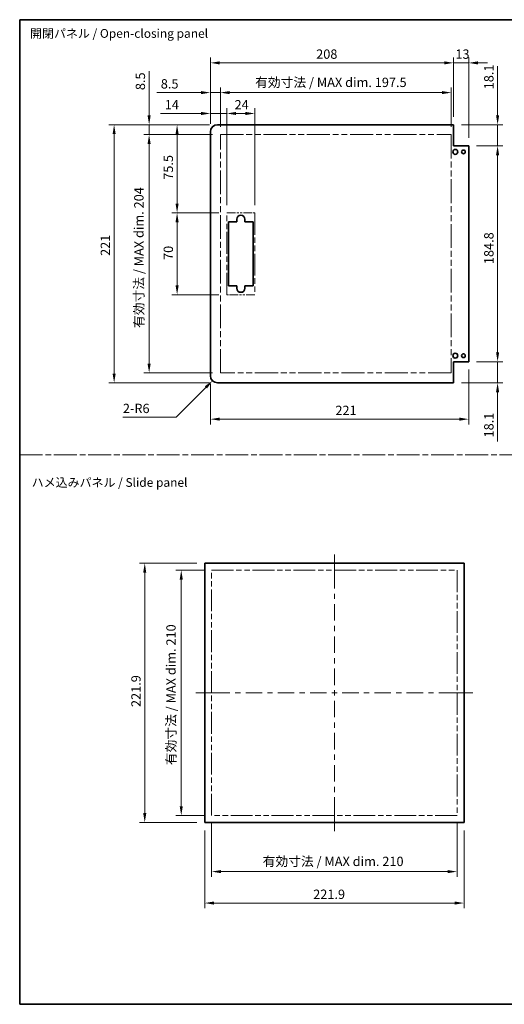
# Model space of a CAD drawing. Units: millimetres. Extents: x 0 to 7860, y -23 to 1265.
# Drawn here: x 6687 to 7102, y 0 to 843 of the extents above; entities that cross this region are included whole.
import ezdxf

# ---------------------------------------------------------------- set-up
doc = ezdxf.new("R2010")
doc.units = ezdxf.units.MM
doc.header["$LTSCALE"] = 4.5
doc.linetypes.add('CHAIN', pattern=[0.3543, 0.2362, -0.0295, 0.0591, -0.0295])
doc.linetypes.add('DOUBLE_DASH_CHAIN', pattern=[1.2403, 0.6614, -0.0827, 0.1654, -0.0827, 0.1654, -0.0827])
doc.layers.get('Defpoints').update_dxf_attribs({"lineweight": 25})
for name, color, linetype, lineweight in [('Border (ISO)', 7, 'Continuous', 35), ('Centerline (ISO)', 131, 'Continuous', 18), ('Dimension (ISO)', 7, 'Continuous', 18), ('Dimension (ISO) @ 1', 7, 'Continuous', 18), ('Sketch Geometry (ISO)', 7, 'Continuous', 18), ('Symbol (ISO)', 7, 'Continuous', 18), ('Visible (ISO)', 7, 'Continuous', 35)]:
    doc.layers.add(name, color=color, linetype=linetype, lineweight=lineweight)
doc.styles.add('Note Text (TK)', font='MS PGothic.ttf')
doc.dimstyles.new('Default - Method 1b (TK)', dxfattribs={"dimscale": 4.5, "dimtxt": 2.5, "dimasz": 2.5, "dimexe": 1, "dimexo": 1.5, "dimgap": 1, "dimtad": 1, "dimtoh": 1, "dimrnd": 1e-08, "dimdsep": 46, "dimtxsty": 'Note Text (TK)', "dimcen": 0.09, "dimdle": 5, "dimclrd": 100, "dimclre": 100, "dimclrt": 7, "dimadec": 1, "dimazin": 1, "dimtfac": 1, "dimtmove": 0, "dimatfit": 3, "dimfxl": 1, "dimtolj": 1, "dimlwd": -1, "dimlwe": -1, "dimarcsym": 0})

# ---------------------------------------------------------------- blocks, each defined once
blk = doc.blocks.new('図面枠 tk図枠')
at = {"layer": 'Border (ISO)'}
for p, q in [((14.5, 289), (405.5, 289)), ((14.5, 289), (14.5, 8)), ((405.5, 289), (405.5, 8)), ((14.5, 8), (405.5, 8))]:
    blk.add_line(p, q, dxfattribs=at)
blk = doc.blocks.new('*D80')
at = {"layer": 'Defpoints', "color": 0}
for p in [(6888.19, 762.7), (6864.19, 677.57), (6888.19, 677.57)]:
    blk.add_point(p, dxfattribs=at)
at = {"layer": 'Dimension (ISO)', "color": 100}
for p, q in [((6864.19, 684.32), (6864.19, 767.2)), ((6888.19, 684.32), (6888.19, 767.2)), ((6872.19, 762.7), (6880.19, 762.7))]:
    blk.add_line(p, q, dxfattribs=at)
for points in [[(6872.19, 764.03), (6872.19, 761.36), (6864.19, 762.7)], [(6880.19, 764.03), (6880.19, 761.36), (6888.19, 762.7)]]:
    blk.add_solid(points, dxfattribs=at)
at = {"layer": 'Dimension (ISO)', "color": 7, "insert": (6870.84, 770.2), "char_height": 8, "attachment_point": 4, "style": 'Note Text (TK)'}
blk.add_mtext('\\A1;24', dxfattribs=at)
blk = doc.blocks.new('*D81')
at = {"layer": 'Defpoints', "color": 0}
for p in [(6850.19, 762.7), (6850.19, 747.07), (6864.19, 677.57)]:
    blk.add_point(p, dxfattribs=at)
at = {"layer": 'Dimension (ISO)', "color": 100}
for p, q in [((6850.19, 753.82), (6850.19, 767.2)), ((6864.19, 684.32), (6864.19, 767.2)), ((6842.19, 762.7), (6807.6, 762.7)), ((6864.19, 762.7), (6850.19, 762.7)), ((6872.19, 762.7), (6880.19, 762.7))]:
    blk.add_line(p, q, dxfattribs=at)
for points in [[(6842.19, 764.03), (6842.19, 761.36), (6850.19, 762.7)], [(6872.19, 764.03), (6872.19, 761.36), (6864.19, 762.7)]]:
    blk.add_solid(points, dxfattribs=at)
at = {"layer": 'Dimension (ISO)', "color": 7, "insert": (6811.1, 770.2), "char_height": 8, "attachment_point": 4, "style": 'Note Text (TK)'}
blk.add_mtext('\\A1;14', dxfattribs=at)
blk = doc.blocks.new('*D82')
at = {"layer": 'Defpoints', "color": 0}
for p in [(7056.19, 780.57), (6858.69, 744.57), (7056.19, 744.57)]:
    blk.add_point(p, dxfattribs=at)
at = {"layer": 'Dimension (ISO)', "color": 100}
for p, q in [((6858.69, 751.32), (6858.69, 785.07)), ((7056.19, 751.32), (7056.19, 785.07)), ((6866.69, 780.57), (7048.19, 780.57))]:
    blk.add_line(p, q, dxfattribs=at)
for points in [[(6866.69, 781.91), (6866.69, 779.24), (6858.69, 780.57)], [(7048.19, 781.91), (7048.19, 779.24), (7056.19, 780.57)]]:
    blk.add_solid(points, dxfattribs=at)
at = {"layer": 'Dimension (ISO)', "color": 7, "insert": (6888.43, 789.35), "char_height": 8, "attachment_point": 4, "style": 'Note Text (TK)'}
blk.add_mtext('\\A1;有効寸法 / MAX dim. 197.5', dxfattribs=at)
blk = doc.blocks.new('*D83')
at = {"layer": 'Defpoints', "color": 0}
for p in [(6850.19, 780.57), (6850.19, 747.07), (6858.69, 744.57)]:
    blk.add_point(p, dxfattribs=at)
at = {"layer": 'Dimension (ISO)', "color": 100}
for p, q in [((6850.19, 753.82), (6850.19, 785.07)), ((6858.69, 751.32), (6858.69, 785.07)), ((6842.19, 780.57), (6804.21, 780.57)), ((6858.69, 780.57), (6850.19, 780.57)), ((6866.69, 780.57), (6874.69, 780.57))]:
    blk.add_line(p, q, dxfattribs=at)
for points in [[(6842.19, 781.91), (6842.19, 779.24), (6850.19, 780.57)], [(6866.69, 781.91), (6866.69, 779.24), (6858.69, 780.57)]]:
    blk.add_solid(points, dxfattribs=at)
at = {"layer": 'Dimension (ISO)', "color": 7, "insert": (6807.71, 788.07), "char_height": 8, "attachment_point": 4, "style": 'Note Text (TK)'}
blk.add_mtext('\\A1;8.5', dxfattribs=at)
blk = doc.blocks.new('*D84')
at = {"layer": 'Defpoints', "color": 0}
for p in [(7058.19, 806.03), (7058.19, 753.07), (6850.19, 747.07)]:
    blk.add_point(p, dxfattribs=at)
at = {"layer": 'Dimension (ISO)', "color": 100}
for p, q in [((6850.19, 753.82), (6850.19, 810.53)), ((7058.19, 759.82), (7058.19, 810.53)), ((6858.19, 806.03), (7050.19, 806.03))]:
    blk.add_line(p, q, dxfattribs=at)
for points in [[(6858.19, 807.36), (6858.19, 804.69), (6850.19, 806.03)], [(7050.19, 807.36), (7050.19, 804.69), (7058.19, 806.03)]]:
    blk.add_solid(points, dxfattribs=at)
at = {"layer": 'Dimension (ISO)', "color": 7, "insert": (6940.67, 813.53), "char_height": 8, "attachment_point": 4, "style": 'Note Text (TK)'}
blk.add_mtext('\\A1;208', dxfattribs=at)
blk = doc.blocks.new('*D85')
at = {"layer": 'Defpoints', "color": 0}
for p in [(7071.19, 806.03), (7058.19, 753.07), (7071.19, 734.97)]:
    blk.add_point(p, dxfattribs=at)
at = {"layer": 'Dimension (ISO)', "color": 100}
for p, q in [((7058.19, 759.82), (7058.19, 810.53)), ((7071.19, 741.72), (7071.19, 810.53)), ((7050.19, 806.03), (7042.19, 806.03)), ((7058.19, 806.03), (7071.19, 806.03)), ((7079.19, 806.03), (7087.19, 806.03))]:
    blk.add_line(p, q, dxfattribs=at)
for points in [[(7050.19, 807.36), (7050.19, 804.69), (7058.19, 806.03)], [(7079.19, 807.36), (7079.19, 804.69), (7071.19, 806.03)]]:
    blk.add_solid(points, dxfattribs=at)
at = {"layer": 'Dimension (ISO)', "color": 7, "insert": (7059.78, 813.53), "char_height": 8, "attachment_point": 4, "style": 'Note Text (TK)'}
blk.add_mtext('\\A1;13', dxfattribs=at)
blk = doc.blocks.new('*D86')
at = {"layer": 'Defpoints', "color": 0}
for p in [(7071.19, 734.97), (7095.9, 734.97), (7071.19, 550.17)]:
    blk.add_point(p, dxfattribs=at)
at = {"layer": 'Dimension (ISO)', "color": 100}
for p, q in [((7077.94, 734.97), (7100.4, 734.97)), ((7095.9, 558.17), (7095.9, 726.97)), ((7077.94, 550.17), (7100.4, 550.17))]:
    blk.add_line(p, q, dxfattribs=at)
for points in [[(7094.57, 726.97), (7097.24, 726.97), (7095.9, 734.97)], [(7094.57, 558.17), (7097.24, 558.17), (7095.9, 550.17)]]:
    blk.add_solid(points, dxfattribs=at)
at = {"layer": 'Dimension (ISO)', "color": 7, "insert": (7088.4, 633.75), "char_height": 8, "attachment_point": 4, "rotation": 90, "style": 'Note Text (TK)'}
blk.add_mtext('\\A1;184.8', dxfattribs=at)
blk = doc.blocks.new('*D87')
at = {"layer": 'Defpoints', "color": 0}
for p in [(7058.19, 753.07), (7095.9, 753.07), (7071.19, 734.97)]:
    blk.add_point(p, dxfattribs=at)
at = {"layer": 'Dimension (ISO)', "color": 100}
for p, q in [((7095.9, 761.07), (7095.9, 803.32)), ((7064.94, 753.07), (7100.4, 753.07)), ((7095.9, 734.97), (7095.9, 753.07)), ((7077.94, 734.97), (7100.4, 734.97)), ((7095.9, 726.97), (7095.9, 718.97))]:
    blk.add_line(p, q, dxfattribs=at)
for points in [[(7094.57, 761.07), (7097.24, 761.07), (7095.9, 753.07)], [(7094.57, 726.97), (7097.24, 726.97), (7095.9, 734.97)]]:
    blk.add_solid(points, dxfattribs=at)
at = {"layer": 'Dimension (ISO)', "color": 7, "insert": (7088.4, 783.41), "char_height": 8, "attachment_point": 4, "rotation": 90, "style": 'Note Text (TK)'}
blk.add_mtext('\\A1;18.1', dxfattribs=at)
blk = doc.blocks.new('*D88')
at = {"layer": 'Defpoints', "color": 0}
for p in [(7071.19, 550.17), (7058.19, 532.07), (7095.9, 532.07)]:
    blk.add_point(p, dxfattribs=at)
at = {"layer": 'Dimension (ISO)', "color": 100}
for p, q in [((7095.9, 558.17), (7095.9, 566.17)), ((7077.94, 550.17), (7100.4, 550.17)), ((7095.9, 550.17), (7095.9, 532.07)), ((7064.94, 532.07), (7100.4, 532.07)), ((7095.9, 524.07), (7095.9, 481.83))]:
    blk.add_line(p, q, dxfattribs=at)
for points in [[(7094.57, 558.17), (7097.24, 558.17), (7095.9, 550.17)], [(7094.57, 524.07), (7097.24, 524.07), (7095.9, 532.07)]]:
    blk.add_solid(points, dxfattribs=at)
at = {"layer": 'Dimension (ISO)', "color": 7, "insert": (7088.4, 485.33), "char_height": 8, "attachment_point": 4, "rotation": 90, "style": 'Note Text (TK)'}
blk.add_mtext('\\A1;18.1', dxfattribs=at)
blk = doc.blocks.new('*D89')
at = {"layer": 'Defpoints', "color": 0}
for p in [(6821.66, 677.57), (6864.19, 677.57), (6864.19, 607.57)]:
    blk.add_point(p, dxfattribs=at)
at = {"layer": 'Dimension (ISO)', "color": 100}
for p, q in [((6857.44, 677.57), (6817.16, 677.57)), ((6821.66, 615.57), (6821.66, 669.57)), ((6857.44, 607.57), (6817.16, 607.57))]:
    blk.add_line(p, q, dxfattribs=at)
for points in [[(6820.33, 669.57), (6822.99, 669.57), (6821.66, 677.57)], [(6820.33, 615.57), (6822.99, 615.57), (6821.66, 607.57)]]:
    blk.add_solid(points, dxfattribs=at)
at = {"layer": 'Dimension (ISO)', "color": 7, "insert": (6814.16, 637.28), "char_height": 8, "attachment_point": 4, "rotation": 90, "style": 'Note Text (TK)'}
blk.add_mtext('\\A1;70', dxfattribs=at)
blk = doc.blocks.new('*D90')
at = {"layer": 'Defpoints', "color": 0}
for p in [(6821.66, 753.07), (6856.19, 753.07), (6864.19, 677.57)]:
    blk.add_point(p, dxfattribs=at)
at = {"layer": 'Dimension (ISO)', "color": 100}
for p, q in [((6849.44, 753.07), (6817.16, 753.07)), ((6821.66, 685.57), (6821.66, 745.07)), ((6857.44, 677.57), (6817.16, 677.57))]:
    blk.add_line(p, q, dxfattribs=at)
for points in [[(6820.33, 745.07), (6822.99, 745.07), (6821.66, 753.07)], [(6820.33, 685.57), (6822.99, 685.57), (6821.66, 677.57)]]:
    blk.add_solid(points, dxfattribs=at)
at = {"layer": 'Dimension (ISO)', "color": 7, "insert": (6814.16, 705.95), "char_height": 8, "attachment_point": 4, "rotation": 90, "style": 'Note Text (TK)'}
blk.add_mtext('\\A1;75.5', dxfattribs=at)
blk = doc.blocks.new('*D91')
at = {"layer": 'Defpoints', "color": 0}
for p in [(6797.74, 744.57), (6858.69, 744.57), (6858.69, 540.57)]:
    blk.add_point(p, dxfattribs=at)
at = {"layer": 'Dimension (ISO)', "color": 100}
for p, q in [((6851.94, 744.57), (6793.24, 744.57)), ((6797.74, 548.57), (6797.74, 736.57)), ((6851.94, 540.57), (6793.24, 540.57))]:
    blk.add_line(p, q, dxfattribs=at)
for points in [[(6796.4, 736.57), (6799.07, 736.57), (6797.74, 744.57)], [(6796.4, 548.57), (6799.07, 548.57), (6797.74, 540.57)]]:
    blk.add_solid(points, dxfattribs=at)
at = {"layer": 'Dimension (ISO)', "color": 7, "insert": (6788.96, 579.06), "char_height": 8, "attachment_point": 4, "rotation": 90, "style": 'Note Text (TK)'}
blk.add_mtext('\\A1;有効寸法 / MAX dim. 204', dxfattribs=at)
blk = doc.blocks.new('*D92')
at = {"layer": 'Defpoints', "color": 0}
for p in [(6797.74, 753.07), (6856.19, 753.07), (6858.69, 744.57)]:
    blk.add_point(p, dxfattribs=at)
at = {"layer": 'Dimension (ISO)', "color": 100}
for p, q in [((6797.74, 761.07), (6797.74, 799.05)), ((6849.44, 753.07), (6793.24, 753.07)), ((6797.74, 744.57), (6797.74, 753.07)), ((6851.94, 744.57), (6793.24, 744.57)), ((6797.74, 736.57), (6797.74, 728.57))]:
    blk.add_line(p, q, dxfattribs=at)
for points in [[(6796.4, 761.07), (6799.07, 761.07), (6797.74, 753.07)], [(6796.4, 736.57), (6799.07, 736.57), (6797.74, 744.57)]]:
    blk.add_solid(points, dxfattribs=at)
at = {"layer": 'Dimension (ISO)', "color": 7, "insert": (6790.24, 782.69), "char_height": 8, "attachment_point": 4, "rotation": 90, "style": 'Note Text (TK)'}
blk.add_mtext('\\A1;8.5', dxfattribs=at)
blk = doc.blocks.new('*D93')
at = {"layer": 'Defpoints', "color": 0}
for p in [(6856.19, 753.07), (6767.79, 532.07), (6856.19, 532.07)]:
    blk.add_point(p, dxfattribs=at)
at = {"layer": 'Dimension (ISO)', "color": 100}
for p, q in [((6849.44, 753.07), (6763.29, 753.07)), ((6767.79, 745.07), (6767.79, 540.07)), ((6849.44, 532.07), (6763.29, 532.07))]:
    blk.add_line(p, q, dxfattribs=at)
for points in [[(6766.46, 745.07), (6769.12, 745.07), (6767.79, 753.07)], [(6766.46, 540.07), (6769.12, 540.07), (6767.79, 532.07)]]:
    blk.add_solid(points, dxfattribs=at)
at = {"layer": 'Dimension (ISO)', "color": 7, "insert": (6760.29, 640.75), "char_height": 8, "attachment_point": 4, "rotation": 90, "style": 'Note Text (TK)'}
blk.add_mtext('\\A1;221', dxfattribs=at)
blk = doc.blocks.new('*D94')
at = {"layer": 'Defpoints', "color": 0}
for p in [(6851.94, 533.83), (6856.19, 538.07)]:
    blk.add_point(p, dxfattribs=at)
at = {"layer": 'Dimension (ISO)', "color": 100}
for p, q in [((6820.79, 502.67), (6846.29, 528.17)), ((6775.27, 502.67), (6820.79, 502.67))]:
    blk.add_line(p, q, dxfattribs=at)
blk.add_solid([(6845.34, 529.12), (6847.23, 527.23), (6851.94, 533.83)], dxfattribs=at)
at = {"layer": 'Dimension (ISO)', "color": 7, "insert": (6775.27, 510.17), "char_height": 8, "attachment_point": 4, "style": 'Note Text (TK)'}
blk.add_mtext('\\A1;2-R6', dxfattribs=at)
blk = doc.blocks.new('*D95')
at = {"layer": 'Defpoints', "color": 0}
for p in [(7071.19, 550.17), (6850.19, 538.07), (7071.19, 500.99)]:
    blk.add_point(p, dxfattribs=at)
at = {"layer": 'Dimension (ISO)', "color": 100}
for p, q in [((7071.19, 543.42), (7071.19, 496.49)), ((6850.19, 531.32), (6850.19, 496.49)), ((6858.19, 500.99), (7063.19, 500.99))]:
    blk.add_line(p, q, dxfattribs=at)
for points in [[(6858.19, 502.33), (6858.19, 499.66), (6850.19, 500.99)], [(7063.19, 502.33), (7063.19, 499.66), (7071.19, 500.99)]]:
    blk.add_solid(points, dxfattribs=at)
at = {"layer": 'Dimension (ISO)', "color": 7, "insert": (6957.1, 508.49), "char_height": 8, "attachment_point": 4, "style": 'Note Text (TK)'}
blk.add_mtext('\\A1;221', dxfattribs=at)
blk = doc.blocks.new('*D98')
at = {"layer": 'Defpoints', "color": 0}
for p in [(6851.24, 161.62), (7061.24, 161.62), (6851.24, 113.6)]:
    blk.add_point(p, dxfattribs=at)
at = {"layer": 'Dimension (ISO)', "color": 100}
for p, q in [((6851.24, 154.87), (6851.24, 109.1)), ((7061.24, 154.87), (7061.24, 109.1)), ((7053.24, 113.6), (6859.24, 113.6))]:
    blk.add_line(p, q, dxfattribs=at)
for points in [[(6859.24, 114.94), (6859.24, 112.27), (6851.24, 113.6)], [(7053.24, 114.94), (7053.24, 112.27), (7061.24, 113.6)]]:
    blk.add_solid(points, dxfattribs=at)
at = {"layer": 'Dimension (ISO)', "color": 7, "insert": (6894.9, 122.37), "char_height": 8, "attachment_point": 4, "style": 'Note Text (TK)'}
blk.add_mtext('\\A1;有効寸法 / MAX dim. 210', dxfattribs=at)
blk = doc.blocks.new('*D99')
at = {"layer": 'Defpoints', "color": 0}
for p in [(6825.22, 371.62), (6851.24, 371.62), (6851.24, 161.62)]:
    blk.add_point(p, dxfattribs=at)
at = {"layer": 'Dimension (ISO)', "color": 100}
for p, q in [((6844.49, 371.62), (6820.72, 371.62)), ((6825.22, 169.62), (6825.22, 363.62)), ((6844.49, 161.62), (6820.72, 161.62))]:
    blk.add_line(p, q, dxfattribs=at)
for points in [[(6823.88, 363.62), (6826.55, 363.62), (6825.22, 371.62)], [(6823.88, 169.62), (6826.55, 169.62), (6825.22, 161.62)]]:
    blk.add_solid(points, dxfattribs=at)
at = {"layer": 'Dimension (ISO)', "color": 7, "insert": (6816.44, 204.77), "char_height": 8, "attachment_point": 4, "rotation": 90, "style": 'Note Text (TK)'}
blk.add_mtext('\\A1;有効寸法 / MAX dim. 210', dxfattribs=at)
blk = doc.blocks.new('*D100')
at = {"layer": 'Defpoints', "color": 0}
for p in [(6845.29, 377.57), (6793.99, 155.67), (6845.29, 155.67)]:
    blk.add_point(p, dxfattribs=at)
at = {"layer": 'Dimension (ISO)', "color": 100}
for p, q in [((6838.54, 377.57), (6789.49, 377.57)), ((6793.99, 369.57), (6793.99, 163.67)), ((6838.54, 155.67), (6789.49, 155.67))]:
    blk.add_line(p, q, dxfattribs=at)
for points in [[(6792.65, 369.57), (6795.32, 369.57), (6793.99, 377.57)], [(6792.65, 163.67), (6795.32, 163.67), (6793.99, 155.67)]]:
    blk.add_solid(points, dxfattribs=at)
at = {"layer": 'Dimension (ISO)', "color": 7, "insert": (6786.49, 254.53), "char_height": 8, "attachment_point": 4, "rotation": 90, "style": 'Note Text (TK)'}
blk.add_mtext('\\A1;221.9', dxfattribs=at)
blk = doc.blocks.new('*D101')
at = {"layer": 'Defpoints', "color": 0}
for p in [(6845.29, 155.67), (7067.19, 155.67), (7067.19, 86.7)]:
    blk.add_point(p, dxfattribs=at)
at = {"layer": 'Dimension (ISO)', "color": 100}
for p, q in [((6845.29, 148.92), (6845.29, 82.2)), ((7067.19, 148.92), (7067.19, 82.2)), ((6853.29, 86.7), (7059.19, 86.7))]:
    blk.add_line(p, q, dxfattribs=at)
for points in [[(6853.29, 88.04), (6853.29, 85.37), (6845.29, 86.7)], [(7059.19, 88.04), (7059.19, 85.37), (7067.19, 86.7)]]:
    blk.add_solid(points, dxfattribs=at)
at = {"layer": 'Dimension (ISO)', "color": 7, "insert": (6938.12, 94.2), "char_height": 8, "attachment_point": 4, "style": 'Note Text (TK)'}
blk.add_mtext('\\A1;221.9', dxfattribs=at)

msp = doc.modelspace()

# ---------------------------------------------------------------- linework, layer by layer
at = {"layer": 'Centerline (ISO)'}
for p, q in [((6956.239, 377.572), (6956.239, 385.072)), ((6956.239, 377.572), (6956.239, 370.072)), ((6845.289, 266.622), (6837.789, 266.622)), ((6845.289, 266.622), (6852.789, 266.622)), ((7067.189, 266.622), (7059.689, 266.622)), ((7067.189, 266.622), (7074.689, 266.622)), ((6956.239, 155.672), (6956.239, 163.172)), ((6956.239, 155.672), (6956.239, 148.172))]:
    msp.add_line(p, q, dxfattribs=at)
at = {"layer": 'Centerline (ISO)', "linetype": 'Continuous'}
for p, q in [((6956.239, 370.072), (6956.239, 356.022)), ((6956.239, 351.522), (6956.239, 347.022)), ((6956.239, 342.522), (6956.239, 328.472)), ((6956.239, 323.972), (6956.239, 319.472)), ((6956.239, 314.972), (6956.239, 300.922)), ((6956.239, 296.422), (6956.239, 291.922)), ((6956.239, 287.422), (6956.239, 273.372)), ((6852.789, 266.622), (6866.839, 266.622)), ((6871.339, 266.622), (6875.839, 266.622)), ((6880.339, 266.622), (6894.389, 266.622)), ((6898.889, 266.622), (6903.389, 266.622)), ((6907.889, 266.622), (6921.939, 266.622)), ((6926.439, 266.622), (6930.939, 266.622)), ((6935.439, 266.622), (6949.489, 266.622)), ((6953.989, 266.622), (6958.489, 266.622)), ((6956.239, 268.872), (6956.239, 264.372)), ((6962.989, 266.622), (6977.039, 266.622)), ((6981.539, 266.622), (6986.039, 266.622)), ((6990.539, 266.622), (7004.589, 266.622)), ((7009.089, 266.622), (7013.589, 266.622)), ((7018.089, 266.622), (7032.139, 266.622)), ((7036.639, 266.622), (7041.139, 266.622)), ((7045.639, 266.622), (7059.689, 266.622)), ((6956.239, 259.872), (6956.239, 245.822)), ((6956.239, 241.322), (6956.239, 236.822)), ((6956.239, 232.322), (6956.239, 218.272)), ((6956.239, 213.772), (6956.239, 209.272)), ((6956.239, 204.772), (6956.239, 190.722)), ((6956.239, 186.222), (6956.239, 181.722)), ((6956.239, 177.222), (6956.239, 163.172))]:
    msp.add_line(p, q, dxfattribs=at)
at = {"layer": 'Sketch Geometry (ISO)', "color": 4, "linetype": 'DOUBLE_DASH_CHAIN', "ltscale": 6.63482}
for p, q in [((6858.685, 744.573), (7056.185, 744.573)), ((7056.185, 540.573), (6858.685, 540.573))]:
    msp.add_line(p, q, dxfattribs=at)
at = {"layer": 'Sketch Geometry (ISO)', "color": 4, "linetype": 'DOUBLE_DASH_CHAIN', "ltscale": 6.853181}
for p, q in [((6858.685, 540.573), (6858.685, 744.573)), ((7056.185, 744.573), (7056.185, 540.573))]:
    msp.add_line(p, q, dxfattribs=at)
at = {"layer": 'Sketch Geometry (ISO)', "color": 4, "linetype": 'DOUBLE_DASH_CHAIN', "ltscale": 2.539291}
for p, q in [((6864.185, 677.573), (6888.185, 677.573)), ((6888.185, 607.573), (6864.185, 607.573))]:
    msp.add_line(p, q, dxfattribs=at)
at = {"layer": 'Sketch Geometry (ISO)', "color": 4, "linetype": 'DOUBLE_DASH_CHAIN', "ltscale": 6.270885}
for p, q in [((6864.185, 607.573), (6864.185, 677.573)), ((6888.185, 677.573), (6888.185, 607.573)), ((6851.239, 371.622), (7061.239, 371.622)), ((6851.239, 161.622), (6851.239, 371.622)), ((7061.239, 371.622), (7061.239, 161.622)), ((7061.239, 161.622), (6851.239, 161.622))]:
    msp.add_line(p, q, dxfattribs=at)
at = {"layer": 'Sketch Geometry (ISO)', "color": 4, "linetype": 'CHAIN', "ltscale": 18.394846}
msp.add_line((6687, 470.549), (7860.113, 470.549), dxfattribs=at)
at = {"layer": 'Visible (ISO)'}
for p, q in [((7058.185, 753.073), (6856.185, 753.073)), ((7058.185, 734.973), (7058.185, 753.073)), ((6850.185, 538.073), (6850.185, 747.073)), ((7071.185, 734.973), (7058.185, 734.973)), ((7071.185, 550.173), (7071.185, 734.973)), ((6865.685, 670.073), (6872.685, 670.073)), ((6865.685, 615.073), (6865.685, 670.073)), ((6872.685, 670.073), (6872.685, 672.073)), ((6879.685, 672.073), (6879.685, 670.073)), ((6879.685, 670.073), (6886.685, 670.073)), ((6886.685, 670.073), (6886.685, 615.073)), ((6872.685, 615.073), (6865.685, 615.073)), ((6872.685, 613.073), (6872.685, 615.073)), ((6879.685, 615.073), (6879.685, 613.073)), ((6886.685, 615.073), (6879.685, 615.073)), ((7058.185, 550.173), (7071.185, 550.173)), ((7058.185, 532.073), (7058.185, 550.173)), ((7058.185, 532.073), (6856.185, 532.073)), ((7067.189, 377.572), (6845.289, 377.572)), ((6845.289, 155.672), (6845.289, 377.572)), ((7067.189, 155.672), (7067.189, 377.572)), ((7067.189, 155.672), (6845.289, 155.672))]:
    msp.add_line(p, q, dxfattribs=at)
for centre, radius in [((7059.685, 729.823), 2.1), ((7066.685, 729.823), 1.6), ((7059.685, 555.323), 2.1), ((7066.685, 555.323), 1.6)]:
    msp.add_circle(centre, radius, dxfattribs=at)
for centre, radius, start, end in [((6856.185, 747.073), 6, 90, 180), ((6876.185, 672.073), 3.5, 0, 180), ((6876.185, 613.073), 3.5, 180, 0), ((6856.185, 538.073), 6, 180, 270)]:
    msp.add_arc(centre, radius, start, end, dxfattribs=at)

# ---------------------------------------------------------------- block references
at = {"xscale": 3, "yscale": 3, "zscale": 3}
msp.add_blockref('図面枠 tk図枠', (6643.6, -24), dxfattribs=at)

# ---------------------------------------------------------------- texts
at = {"layer": 'Symbol (ISO)', "color": 7, "char_height": 7.5, "attachment_point": 4, "line_spacing_factor": 1.5, "style": 'Note Text (TK)'}
for s, insert, width in [('{開閉パネル / Open-closing panel}', (6695.884, 830.269), 158.11403), ('{ハメ込みパネル / Slide panel}', (6697.276, 445.83), 137.7193)]:
    msp.add_mtext(s, dxfattribs=dict(at, insert=insert, width=width))

# ---------------------------------------------------------------- dimensions: what is measured, and where the dimension line sits
at = {"layer": 'Dimension (ISO) @ 1', "color": 100}
for base, p1, p2, angle, override, picture, middle in [((7058.185, 806.026), (6850.185, 747.073), (7058.185, 753.073), 180, {"dimscale": 1, "dimtxt": 8, "dimasz": 8, "dimexe": 4.5, "dimexo": 6.75, "dimgap": 3.5, "dimtoh": 0, "dimdec": 2, "dimcen": 0.405, "dimtp": 0, "dimtm": 0, "dimtdec": 2, "dimtix": 0, "dimtofl": 0, "dimtmove": 0, "dimatfit": 1}, '*D84', (6948.828, 806.026)), ((7071.185, 806.026), (7058.185, 753.073), (7071.185, 734.973), 180, {"dimscale": 1, "dimtxt": 8, "dimasz": 8, "dimexe": 4.5, "dimexo": 6.75, "dimgap": 3.5, "dimtoh": 0, "dimdec": 2, "dimcen": 0.405, "dimtp": 0, "dimtm": 0, "dimtdec": 2, "dimtix": 0, "dimtofl": 1, "dimtmove": 0, "dimatfit": 1}, '*D85', (7064.685, 806.026)), ((7095.904, 753.073), (7071.185, 734.973), (7058.185, 753.073), 90, {"dimscale": 1, "dimtxt": 8, "dimasz": 8, "dimexe": 4.5, "dimexo": 6.75, "dimgap": 3.5, "dimtoh": 0, "dimdec": 2, "dimcen": 0.405, "dimtp": 0, "dimtm": 0, "dimtdec": 2, "dimtix": 0, "dimtofl": 1, "dimtmove": 0, "dimatfit": 1}, '*D87', (7095.904, 791.611)), ((6797.736, 753.073), (6858.685, 744.573), (6856.185, 753.073), 90, {"dimscale": 1, "dimtxt": 8, "dimasz": 8, "dimexe": 4.5, "dimexo": 6.75, "dimgap": 3.5, "dimtoh": 0, "dimdec": 2, "dimcen": 0.405, "dimtp": 0, "dimtm": 0, "dimtdec": 2, "dimtix": 0, "dimtofl": 1, "dimtmove": 0, "dimatfit": 1}, '*D92', (6797.736, 789.118)), ((6850.185, 780.573), (6858.685, 744.573), (6850.185, 747.073), 180, {"dimscale": 1, "dimtxt": 8, "dimasz": 8, "dimexe": 4.5, "dimexo": 6.75, "dimgap": 3.5, "dimtoh": 0, "dimdec": 2, "dimcen": 0.405, "dimtp": 0, "dimtm": 0, "dimtdec": 2, "dimtix": 0, "dimtofl": 1, "dimtmove": 0, "dimatfit": 1}, '*D83', (6814.141, 780.573)), ((6850.185, 762.695), (6864.185, 677.573), (6850.185, 747.073), 180, {"dimscale": 1, "dimtxt": 8, "dimasz": 8, "dimexe": 4.5, "dimexo": 6.75, "dimgap": 3.5, "dimtoh": 0, "dimdec": 2, "dimcen": 0.405, "dimtp": 0, "dimtm": 0, "dimtdec": 2, "dimtix": 0, "dimtofl": 1, "dimtmove": 0, "dimatfit": 1}, '*D81', (6816.122, 762.695)), ((6888.185, 762.695), (6864.185, 677.573), (6888.185, 677.573), 180, {"dimscale": 1, "dimtxt": 8, "dimasz": 8, "dimexe": 4.5, "dimexo": 6.75, "dimgap": 3.5, "dimtoh": 0, "dimdec": 2, "dimcen": 0.405, "dimtp": 0, "dimtm": 0, "dimtdec": 2, "dimtix": 0, "dimtofl": 0, "dimtmove": 0, "dimatfit": 1}, '*D80', (6876.185, 762.695)), ((6767.791, 532.073), (6856.185, 753.073), (6856.185, 532.073), 90, {"dimscale": 1, "dimtxt": 8, "dimasz": 8, "dimexe": 4.5, "dimexo": 6.75, "dimgap": 3.5, "dimtoh": 0, "dimdec": 2, "dimcen": 0.405, "dimtp": 0, "dimtm": 0, "dimtdec": 2, "dimtix": 0, "dimtofl": 0, "dimtmove": 0, "dimatfit": 1}, '*D93', (6767.791, 648.094)), ((6821.658, 753.073), (6864.185, 677.573), (6856.185, 753.073), 90, {"dimscale": 1, "dimtxt": 8, "dimasz": 8, "dimexe": 4.5, "dimexo": 6.75, "dimgap": 3.5, "dimtoh": 0, "dimdec": 2, "dimcen": 0.405, "dimtp": 0, "dimtm": 0, "dimtdec": 2, "dimtix": 0, "dimtofl": 0, "dimtmove": 0, "dimatfit": 1}, '*D90', (6821.658, 715.178)), ((7095.904, 734.973), (7071.185, 550.173), (7071.185, 734.973), 90, {"dimscale": 1, "dimtxt": 8, "dimasz": 8, "dimexe": 4.5, "dimexo": 6.75, "dimgap": 3.5, "dimtoh": 0, "dimdec": 2, "dimcen": 0.405, "dimtp": 0, "dimtm": 0, "dimtdec": 2, "dimtix": 0, "dimtofl": 0, "dimtmove": 0, "dimatfit": 1}, '*D86', (7095.904, 645.678)), ((6821.658, 677.573), (6864.185, 607.573), (6864.185, 677.573), 90, {"dimscale": 1, "dimtxt": 8, "dimasz": 8, "dimexe": 4.5, "dimexo": 6.75, "dimgap": 3.5, "dimtoh": 0, "dimdec": 2, "dimcen": 0.405, "dimtp": 0, "dimtm": 0, "dimtdec": 2, "dimtix": 0, "dimtofl": 0, "dimtmove": 0, "dimatfit": 1}, '*D89', (6821.658, 642.51)), ((7095.904, 532.073), (7071.185, 550.173), (7058.185, 532.073), 90, {"dimscale": 1, "dimtxt": 8, "dimasz": 8, "dimexe": 4.5, "dimexo": 6.75, "dimgap": 3.5, "dimtoh": 0, "dimdec": 2, "dimcen": 0.405, "dimtp": 0, "dimtm": 0, "dimtdec": 2, "dimtix": 0, "dimtofl": 1, "dimtmove": 0, "dimatfit": 1}, '*D88', (7095.904, 493.535)), ((7071.185, 500.992), (6850.185, 538.073), (7071.185, 550.173), 180, {"dimscale": 1, "dimtxt": 8, "dimasz": 8, "dimexe": 4.5, "dimexo": 6.75, "dimgap": 3.5, "dimtoh": 0, "dimdec": 2, "dimcen": 0.405, "dimtp": 0, "dimtm": 0, "dimtdec": 2, "dimtix": 0, "dimtofl": 0, "dimtmove": 0, "dimatfit": 1}, '*D95', (6964.441, 500.992)), ((6793.988, 155.672), (6845.289, 377.572), (6845.289, 155.672), 90, {"dimscale": 1, "dimtxt": 8, "dimasz": 8, "dimexe": 4.5, "dimexo": 6.75, "dimgap": 3.5, "dimtoh": 0, "dimdec": 2, "dimcen": 0.405, "dimtp": 0, "dimtm": 0, "dimtdec": 2, "dimtix": 0, "dimtofl": 0, "dimtmove": 0, "dimatfit": 1}, '*D100', (6793.988, 266.739)), ((7067.189, 86.703), (6845.289, 155.672), (7067.189, 155.672), 180, {"dimscale": 1, "dimtxt": 8, "dimasz": 8, "dimexe": 4.5, "dimexo": 6.75, "dimgap": 3.5, "dimtoh": 0, "dimdec": 2, "dimcen": 0.405, "dimtp": 0, "dimtm": 0, "dimtdec": 2, "dimtix": 0, "dimtofl": 0, "dimtmove": 0, "dimatfit": 1}, '*D101', (6950.326, 86.703))]:
    dim = msp.add_linear_dim(base=base, p1=p1, p2=p2, angle=angle, dimstyle='Default - Method 1b (TK)', override=override, dxfattribs=at)
    dim.commit()
    dim.dimension.update_dxf_attribs({"geometry": picture, "text_midpoint": middle, "dimtype": 128})
for base, p1, p2, angle, picture, middle in [((7056.185, 780.573), (6858.685, 744.573), (7056.185, 744.573), 180, '*D82', (6954.971, 780.573)), ((6797.736, 744.573), (6858.685, 540.573), (6858.685, 744.573), 90, '*D91', (6797.736, 641.626)), ((6825.217, 371.622), (6851.239, 161.622), (6851.239, 371.622), 90, '*D99', (6825.217, 267.312)), ((6851.239, 113.602), (7061.239, 161.622), (6851.239, 161.622), 180, '*D98', (6957.445, 113.602))]:
    dim = msp.add_linear_dim(base=base, p1=p1, p2=p2, angle=angle, text='有効寸法 / MAX dim. <>', dimstyle='Default - Method 1b (TK)', override={"dimscale": 1, "dimtxt": 8, "dimasz": 8, "dimexe": 4.5, "dimexo": 6.75, "dimgap": 3.5, "dimtoh": 0, "dimdec": 2, "dimcen": 0.405, "dimtp": 0, "dimtm": 0, "dimtdec": 2, "dimtix": 0, "dimtofl": 0, "dimtmove": 0, "dimatfit": 1}, dxfattribs=at)
    dim.commit()
    dim.dimension.update_dxf_attribs({"geometry": picture, "text_midpoint": middle, "dimtype": 128})
dim = msp.add_radius_dim(center=(6856.185, 538.073), mpoint=(6851.943, 533.83), text='2-<>', dimstyle='Default - Method 1b (TK)', override={"dimscale": 1, "dimtxt": 8, "dimasz": 8, "dimexe": 4.5, "dimexo": 6.75, "dimgap": 3.5, "dimtih": 1, "dimdec": 2, "dimcen": 0, "dimtp": 0, "dimtm": 0, "dimtdec": 2, "dimtix": 0, "dimtofl": 0, "dimtmove": 0, "dimatfit": 3}, dxfattribs=at)
dim.commit()
dim.dimension.update_dxf_attribs({"geometry": '*D94', "text_midpoint": (6787.019, 502.674), "dimtype": 132})

doc.saveas('drawing.dxf')
